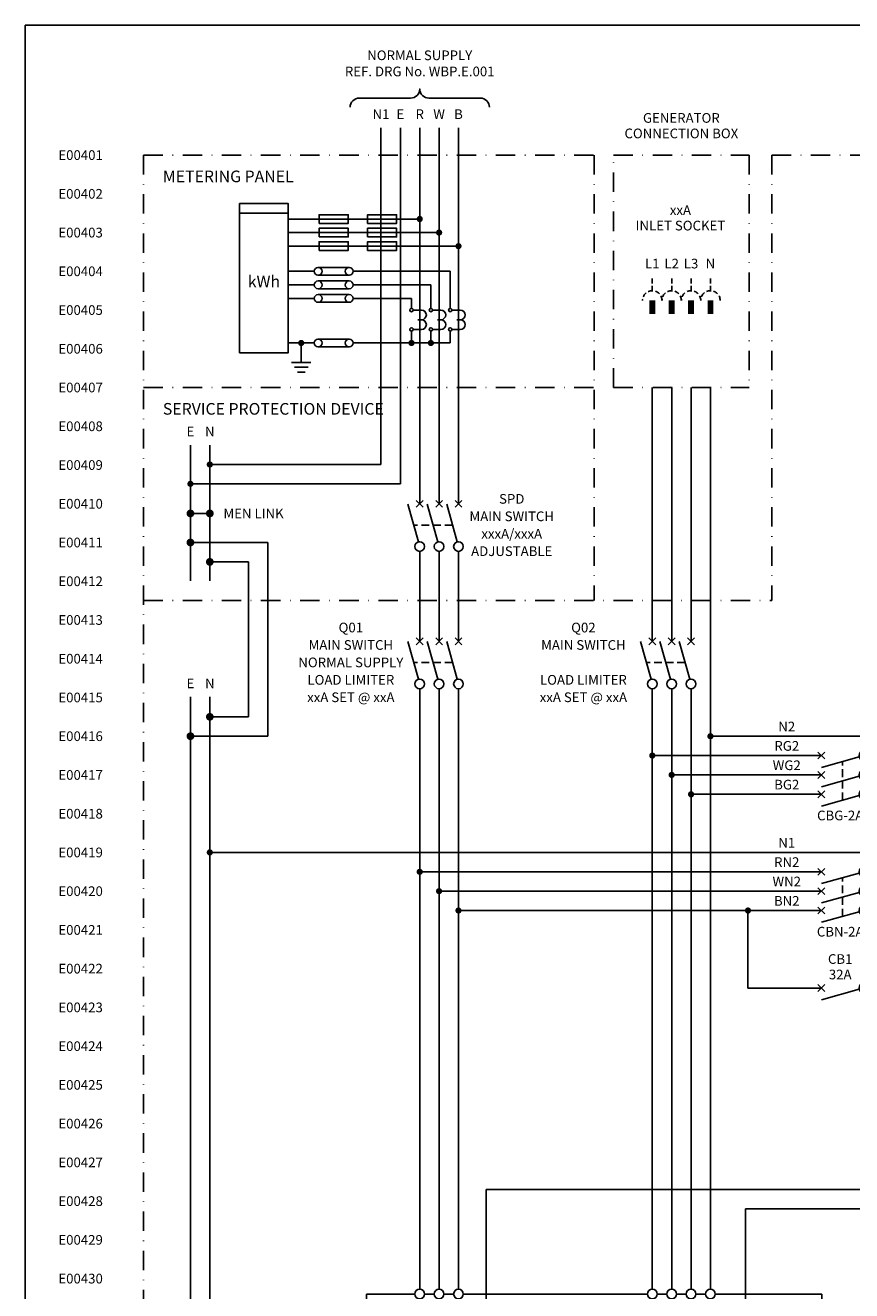
# Model space of a CAD drawing. Units: millimetres. Extents: x 0 to 5617, y 0 to 507.
# Drawn here: x 0 to 213, y 180 to 507 of the extents above; entities that cross this region are included whole.
import ezdxf
from ezdxf.enums import TextEntityAlignment as Align

# ---------------------------------------------------------------- set-up
doc = ezdxf.new("R2010")
doc.units = ezdxf.units.MM
doc.header["$MEASUREMENT"] = 0
for name, pattern in [('DASHDOT', [1, 0.5, -0.25, 0, -0.25]), ('DASHED2', [0.375, 0.25, -0.125]), ('SDASH', [0.3, 0.2, -0.1])]:
    doc.linetypes.add(name, pattern=pattern)
for name, color, linetype in [('3LINE', 2, 'Continuous'), ('Drawing_Status', 1, 'Continuous'), ('etext', 7, 'Continuous'), ('Lines 035', 2, 'Continuous'), ('Text-25', 7, 'Continuous'), ('TEXT25', 7, 'Continuous'), ('VPORTS', 7, 'Continuous')]:
    doc.layers.add(name, color=color, linetype=linetype)
for name, color, linetype, lineweight in [('SERWA SCHEMATIC ELECTRICAL TEMPLATE$0$25TEXT', 7, 'Continuous', 25), ('SEW Dimensions', 254, 'Continuous', 18), ('SEW Electrical Control Circuit', 2, 'Continuous', 25), ('SEW Electrical Symbols', 2, 'Continuous', 25), ('SEW Reference Line Grid', 7, 'Continuous', 13)]:
    doc.layers.add(name, color=color, linetype=linetype, lineweight=lineweight)
doc.styles.add('Arial', font='arial.ttf')
doc.styles.add('ARIAL NARROW', font='ARIALN.TTF')
doc.styles.add('Calibri', font='calibri.ttf')

# ---------------------------------------------------------------- blocks, each defined once
blk = doc.blocks.new('SEW Reference Line LHS')
at = {"layer": 'SEW Reference Line Grid', "color": 7, "style": 'Calibri'}
blk.add_attdef('GRID01', text='', height=2.5, dxfattribs=at).set_placement((-2, 0), align=Align.MIDDLE_RIGHT)
blk = doc.blocks.new('WP239 SPD CB')
at = {"layer": 'SEW Electrical Symbols', "color": 6}
for p, q in [((-0.33, 1.2), (-3.04, 10.94)), ((4.67, 1.2), (1.96, 10.94)), ((9.67, 1.2), (6.96, 10.94))]:
    blk.add_line(p, q, dxfattribs=at)
at = {"layer": 'SEW Electrical Symbols', "color": 2}
for p, q in [((0.88, 10.12), (-0.88, 11.88)), ((0.88, 11.88), (-0.88, 10.12)), ((5.88, 10.12), (4.12, 11.88)), ((5.88, 11.88), (4.12, 10.12)), ((10.88, 10.12), (9.12, 11.88)), ((10.88, 11.88), (9.12, 10.12))]:
    blk.add_line(p, q, dxfattribs=at)
at = {"layer": 'SEW Electrical Symbols', "color": 7, "linetype": 'SDASH', "ltscale": 10}
blk.add_line((8.46, 5.55), (-1.54, 5.55), dxfattribs=at)
at = {"layer": 'SEW Electrical Symbols', "color": 2}
for centre in [(0, 0), (5, 0), (10, 0)]:
    blk.add_circle(centre, 1.25, dxfattribs=at)
at = {"layer": 'SEW Electrical Symbols', "color": 2, "style": 'ARIAL NARROW'}
blk.add_attdef('SEQUENCE_NO', text='', height=2.5, dxfattribs=at).set_placement((23.74, 12.3), align=Align.MIDDLE_CENTER)
at = {"layer": 'SEW Electrical Symbols', "color": 7, "style": 'ARIAL NARROW'}
for tag, p in [('DESCRIPTION01', (23.74, 7.8)), ('DESCRIPTION02', (23.74, 3.3)), ('DESCRIPTION03', (23.74, -1.2))]:
    blk.add_attdef(tag, text='', height=2.5, dxfattribs=at).set_placement(p, align=Align.MIDDLE_CENTER)
blk = doc.blocks.new('A DOT')
at = {"layer": 'SEW Electrical Control Circuit', "const_width": 1}
blk.add_lwpolyline([(-0.5, 0, 1), (0.5, 0, 1)], format="xyb", close=True, dxfattribs=at)
at = {"layer": 'TEXT25', "color": 7, "style": 'Arial'}
blk.add_attdef('A', text='', height=2.25, dxfattribs=at).set_placement((-2, 0), align=Align.MIDDLE_RIGHT)
blk = doc.blocks.new('WP239 SCHNEIDER SOURCE CHANGE Q3')
at = {"color": 1, "linetype": 'Continuous', "ltscale": 8}
for p, q in [((12.5, 0), (0, 0)), ((0, 0), (0, -40.99)), ((90, 0), (117.5, 0)), ((117.5, 0), (117.5, -40.99)), ((0, -40.99), (12.5, -40.99)), ((117.5, -40.99), (90, -40.99))]:
    blk.add_line(p, q, dxfattribs=at)
at = {"color": 2, "linetype": 'Continuous', "ltscale": 15}
for p, q in [((49.25, -19.27), (51.25, -22.73)), ((53.25, -19.27), (49.25, -19.27)), ((51.25, -22.73), (53.25, -19.27))]:
    blk.add_line(p, q, dxfattribs=at)
at = {"color": 1, "linetype": 'Continuous', "ltscale": 8}
for points in [[(15, 0), (17.5, 0)], [(20, 0), (22.5, 0)], [(25, 0), (72.5, 0)], [(75, 0), (77.5, 0)], [(80, 0), (82.5, 0)], [(85, 0), (87.5, 0)], [(17.5, -40.99), (15, -40.99)], [(22.5, -40.99), (20, -40.99)], [(72.5, -40.99), (25, -40.99)], [(77.5, -40.99), (75, -40.99)], [(82.5, -40.99), (80, -40.99)], [(87.5, -40.99), (85, -40.99)]]:
    blk.add_lwpolyline(points, dxfattribs=at)
at = {"layer": 'SEW Electrical Control Circuit', "ltscale": 0.1}
for p, q in [((13.75, -15.55), (13.75, -1.25)), ((18.75, -15.55), (18.75, -1.25)), ((23.75, -15.55), (23.75, -1.25)), ((73.75, -15.55), (73.75, -1.25)), ((78.75, -15.55), (78.75, -1.25)), ((83.75, -15.55), (83.75, -1.25)), ((88.75, -15.55), (88.75, -1.25)), ((13.75, -27.8), (13.75, -39.74)), ((18.75, -27.8), (18.75, -39.74)), ((23.75, -27.8), (23.75, -39.74)), ((73.75, -27.8), (73.75, -39.74)), ((78.75, -27.8), (78.75, -39.74)), ((83.75, -27.8), (83.75, -39.74)), ((88.75, -27.8), (88.75, -39.74))]:
    blk.add_line(p, q, dxfattribs=at)
at = {"layer": 'SEW Electrical Symbols', "color": 7, "linetype": 'SDASH', "ltscale": 10}
for p, q in [((27.36, -10.75), (27.36, -17.75)), ((94.26, -10.75), (94.26, -17.75)), ((27.36, -17.75), (34.36, -17.75)), ((94.26, -17.75), (101.26, -17.75)), ((12.21, -21), (50.25, -21)), ((52.25, -21), (90.29, -21))]:
    blk.add_line(p, q, dxfattribs=at)
at = {"layer": 'SEW Electrical Symbols', "color": 6}
for p, q in [((13.42, -25.35), (10.71, -15.61)), ((18.42, -25.35), (15.71, -15.61)), ((23.42, -25.35), (20.71, -15.61)), ((74.08, -25.35), (76.79, -15.61)), ((79.08, -25.35), (81.79, -15.61)), ((84.08, -25.35), (86.79, -15.61)), ((89.08, -25.35), (91.79, -15.61))]:
    blk.add_line(p, q, dxfattribs=at)
at = {"layer": 'SEW Electrical Symbols', "color": 2}
for p, q in [((14.63, -16.43), (12.87, -14.67)), ((14.63, -14.67), (12.87, -16.43)), ((19.63, -16.43), (17.87, -14.67)), ((19.63, -14.67), (17.87, -16.43)), ((24.63, -16.43), (22.87, -14.67)), ((24.63, -14.67), (22.87, -16.43)), ((72.87, -16.43), (74.63, -14.67)), ((72.87, -14.67), (74.63, -16.43)), ((77.87, -16.43), (79.63, -14.67)), ((77.87, -14.67), (79.63, -16.43)), ((82.87, -16.43), (84.63, -14.67)), ((82.87, -14.67), (84.63, -16.43)), ((87.87, -16.43), (89.63, -14.67)), ((87.87, -14.67), (89.63, -16.43))]:
    blk.add_line(p, q, dxfattribs=at)
at = {"layer": 'SEW Electrical Symbols', "color": 7, "linetype": 'SDASH', "ltscale": 10}
for points in [[(6.25, -10.75), (34.36, -10.75), (34.36, -29.75), (6.25, -29.75)], [(68.15, -10.75), (101.26, -10.75), (101.26, -29.75), (68.15, -29.75)]]:
    blk.add_lwpolyline(points, close=True, dxfattribs=at)
at = {"layer": 'SEW Electrical Symbols', "color": 2}
for centre in [(13.75, 0), (18.75, 0), (23.75, 0), (73.75, 0), (78.75, 0), (83.75, 0), (88.75, 0), (13.75, -26.55), (18.75, -26.55), (23.75, -26.55), (73.75, -26.55), (78.75, -26.55), (83.75, -26.55), (88.75, -26.55), (13.75, -40.99), (18.75, -40.99), (23.75, -40.99), (73.75, -40.99), (78.75, -40.99), (83.75, -40.99), (88.75, -40.99)]:
    blk.add_circle(centre, 1.25, dxfattribs=at)
at = {"layer": 'SEW Electrical Symbols', "color": 2, "style": 'ARIAL NARROW'}
for tag, p in [('M1', (51.25, -3.98)), ('M2', (51.25, -7.98)), ('M3', (51.25, -11.98)), ('M4', (51.25, -15.98))]:
    blk.add_attdef(tag, text='', height=2.5, dxfattribs=at).set_placement(p, align=Align.MIDDLE_CENTER)
at = {"layer": 'SEW Electrical Symbols', "color": 1, "linetype": 'SDASH', "ltscale": 10, "style": 'ARIAL NARROW'}
for tag, p in [('N', (30.86, -14.25)), ('R', (97.76, -14.25))]:
    blk.add_attdef(tag, text='', height=2.5, dxfattribs=at).set_placement(p, align=Align.MIDDLE_CENTER)
at = {"layer": 'SEW Electrical Symbols', "color": 2, "style": 'ARIAL NARROW'}
for tag, p in [('N2', (25.51, -33.62)), ('R2', (90.51, -33.62)), ('N3', (25.51, -37.62)), ('R3', (90.51, -37.62))]:
    blk.add_attdef(tag, text='', height=2.5, dxfattribs=at).set_placement(p, align=Align.MIDDLE_LEFT)
blk = doc.blocks.new('SWB499 WIRE NO.')
at = {"layer": 'Lines 035'}
blk.add_line((-0.25, 0), (0.25, 0), dxfattribs=at)
at = {"layer": 'TEXT25', "color": 7, "style": 'ARIAL NARROW'}
blk.add_attdef('WIRENO.', text='', height=2.5, dxfattribs=at).set_placement((0, 2.5), align=Align.MIDDLE_CENTER)
blk = doc.blocks.new('WP516 3 POLE CB TYPE001')
at = {"layer": 'SEW Electrical Symbols', "color": 2}
for p, q in [((-8.91, 12.13), (-10.68, 10.37)), ((-10.68, 12.13), (-8.91, 10.37)), ((-8.91, 7.13), (-10.68, 5.37)), ((-10.68, 7.13), (-8.91, 5.37)), ((-8.91, 2.13), (-10.68, 0.37)), ((-10.68, 2.13), (-8.91, 0.37))]:
    blk.add_line(p, q, dxfattribs=at)
at = {"layer": 'SEW Electrical Symbols', "color": 6}
for p, q in [((0, 10.92), (-9.74, 8.21)), ((0, 5.92), (-9.74, 3.21)), ((0, 0.92), (-9.74, -1.79))]:
    blk.add_line(p, q, dxfattribs=at)
at = {"layer": 'SEW Electrical Symbols', "color": 7, "linetype": 'SDASH', "ltscale": 10}
blk.add_line((-4.35, -0.29), (-4.35, 9.71), dxfattribs=at)
at = {"layer": 'SEW Electrical Symbols', "color": 2}
for centre in [(1.2, 11.25), (1.2, 6.25), (1.2, 1.25)]:
    blk.add_circle(centre, 1.25, dxfattribs=at)
at = {"layer": 'SEW Electrical Symbols', "color": 2, "style": 'ARIAL NARROW'}
for tag, p in [('CB', (-4.92, 18.49)), ('AMP', (-4.92, 14.49)), ('AMP1', (-4.92, -4.21))]:
    blk.add_attdef(tag, text='', height=2.5, dxfattribs=at).set_placement(p, align=Align.MIDDLE_CENTER)
blk = doc.blocks.new('WP516 PHASE FAILURE CB')
at = {"layer": 'SEW Electrical Symbols', "color": 2}
for p, q in [((-9.43, 1.93), (-11.19, 0.16)), ((-11.19, 1.93), (-9.43, 0.16))]:
    blk.add_line(p, q, dxfattribs=at)
at = {"layer": 'SEW Electrical Symbols', "color": 6}
blk.add_line((-0.51, 0.71), (-10.25, -2), dxfattribs=at)
at = {"layer": 'SEW Electrical Symbols', "color": 2}
blk.add_circle((0.69, 1.04), 1.25, dxfattribs=at)
at = {"layer": 'SEW Electrical Symbols', "color": 2, "style": 'ARIAL NARROW'}
blk.add_attdef('XX', text='', height=2.5, dxfattribs=at).set_placement((-5.43, 8.53), align=Align.MIDDLE_CENTER)
at = {"layer": 'SEW Electrical Symbols', "color": 7, "style": 'ARIAL NARROW'}
blk.add_attdef('AMP', text='', height=2.5, dxfattribs=at).set_placement((-5.43, 4.53), align=Align.MIDDLE_CENTER)
blk = doc.blocks.new('SEW0049 REMOVABLE LINKS TYPE A')
at = {"layer": 'SEW Electrical Symbols', "color": 2}
for p, q in [((8, 1), (0, 1)), ((8, -1), (0, -1))]:
    blk.add_line(p, q, dxfattribs=at)
for centre in [(0, 0), (0, 0), (8, 0)]:
    blk.add_circle(centre, 1, dxfattribs=at)
blk = doc.blocks.new('SEW0503')
at = {"layer": 'SEW Electrical Symbols', "color": 2}
for p, q in [((-2.5, 0), (2.5, 0)), ((0, 0), (0, 2)), ((-1.75, -1.25), (1.75, -1.25)), ((-1, -2.5), (1, -2.5))]:
    blk.add_line(p, q, dxfattribs=at)
at = {"layer": 'SEW Electrical Symbols', "color": 2, "style": 'Arial', "flags": 1}
for tag, p in [('SEQUENCE_NO', (0, 9)), ('TAG', (0, 5))]:
    blk.add_attdef(tag, text='', height=2.5, dxfattribs=at).set_placement(p, align=Align.MIDDLE_CENTER)
at = {"layer": 'SEW Electrical Symbols', "color": 7, "style": 'Arial'}
blk.add_attdef('DESCRIPTION01', text='', height=2.25, dxfattribs=at).set_placement((22.31, -0.25), align=Align.MIDDLE_LEFT)
blk = doc.blocks.new('WP239 SCHEMATIC METER PANEL')
at = {"color": 2, "ltscale": 10}
for p, q in [((22.54, -4), (56.46, -4)), ((22.54, -7.5), (61.46, -7.5)), ((22.54, -11), (66.46, -11)), ((22.54, -17.5), (29.26, -17.5)), ((39.26, -17.5), (64.34, -17.5)), ((64.34, -27.06), (64.34, -17.5)), ((22.54, -21), (29.26, -21)), ((39.26, -21), (59.34, -21)), ((59.34, -27.06), (59.34, -21)), ((22.54, -24.5), (29.26, -24.5)), ((39.26, -24.5), (54.34, -24.5)), ((54.34, -27.06), (54.34, -24.5)), ((54.34, -32.94), (54.34, -36)), ((59.34, -32.94), (59.34, -36)), ((64.34, -32.94), (64.34, -36)), ((22.54, -36), (29.26, -36)), ((39.26, -36), (64.34, -36))]:
    blk.add_line(p, q, dxfattribs=at)
at = {"color": 2, "ltscale": 10, "const_width": 0.8}
for points in [[(53.94, -36, 1), (54.74, -36, 1)], [(58.94, -36, 1), (59.74, -36, 1)]]:
    blk.add_lwpolyline(points, format="xyb", close=True, dxfattribs=at)
at = {"layer": 'SEW Electrical Control Circuit'}
blk.add_line((25.9, -36), (25.9, -41), dxfattribs=at)
at = {"layer": 'SEW Electrical Control Circuit', "const_width": 0.8}
for points in [[(56.06, -4, 1), (56.86, -4, 1)], [(61.06, -7.5, 1), (61.86, -7.5, 1)], [(66.06, -11, 1), (66.86, -11, 1)], [(25.5, -36, 1), (26.3, -36, 1)]]:
    blk.add_lwpolyline(points, format="xyb", close=True, dxfattribs=at)
at = {"layer": 'SEW Electrical Symbols', "color": 2}
for p, q in [((22.54, -2.5), (10, -2.5)), ((38.01, -4), (30.51, -4)), ((50.51, -4), (43.01, -4)), ((38.01, -7.5), (30.51, -7.5)), ((50.51, -7.5), (43.01, -7.5)), ((38.01, -11), (30.51, -11)), ((50.51, -11), (43.01, -11))]:
    blk.add_line(p, q, dxfattribs=at)
at = {"layer": 'SEW Electrical Symbols', "color": 6}
for p, q in [((30.51, -4), (38.01, -4)), ((43.01, -4), (50.51, -4)), ((30.51, -7.5), (38.01, -7.5)), ((43.01, -7.5), (50.51, -7.5)), ((30.51, -11), (38.01, -11)), ((43.01, -11), (50.51, -11))]:
    blk.add_line(p, q, dxfattribs=at)
at = {"layer": 'SEW Electrical Symbols', "color": 1}
for p, q in [((56.92, -27.5), (54.78, -27.5)), ((61.92, -27.5), (59.78, -27.5)), ((66.92, -27.5), (64.78, -27.5)), ((56.92, -32.5), (54.78, -32.5)), ((56.92, -30), (56.01, -30)), ((61.92, -32.5), (59.78, -32.5)), ((61.92, -30), (61.01, -30)), ((66.92, -32.5), (64.78, -32.5)), ((66.92, -30), (66.01, -30))]:
    blk.add_line(p, q, dxfattribs=at)
at = {"layer": 'SEW Electrical Symbols', "color": 2}
for points in [[(10, -38.5), (22.54, -38.5), (22.54, 0), (10, 0)], [(30.51, -5.12), (30.51, -2.88), (38.01, -2.88), (38.01, -5.12)], [(43.01, -5.12), (43.01, -2.88), (50.51, -2.88), (50.51, -5.12)], [(30.51, -8.62), (30.51, -6.38), (38.01, -6.38), (38.01, -8.62)], [(43.01, -8.62), (43.01, -6.38), (50.51, -6.38), (50.51, -8.62)], [(30.51, -12.12), (30.51, -9.88), (38.01, -9.88), (38.01, -12.12)], [(43.01, -12.12), (43.01, -9.88), (50.51, -9.88), (50.51, -12.12)]]:
    blk.add_lwpolyline(points, close=True, dxfattribs=at)
at = {"layer": 'SEW Electrical Symbols', "color": 2, "linetype": 'Continuous'}
for centre in [(54.34, -27.5), (59.34, -27.5), (64.34, -27.5), (54.34, -32.5), (59.34, -32.5), (64.34, -32.5)]:
    blk.add_circle(centre, 0.438, dxfattribs=at)
at = {"layer": 'SEW Electrical Symbols', "color": 1}
for centre in [(56.92, -28.75), (61.92, -28.75), (66.92, -28.75), (56.92, -31.25), (61.92, -31.25), (66.92, -31.25)]:
    blk.add_arc(centre, 1.25, 270, 90, dxfattribs=at)
at = {"layer": 'SEW Dimensions', "color": 2}
blk.add_blockref('SEW0503', (25.9, -41), dxfattribs=at)
at = {"layer": 'SEW Electrical Symbols'}
for p in [(30.26, -17.5), (30.26, -21), (30.26, -24.5), (30.26, -36)]:
    blk.add_blockref('SEW0049 REMOVABLE LINKS TYPE A', p, dxfattribs=at)
at = {"layer": 'SEW Electrical Symbols', "color": 2, "style": 'ARIAL NARROW'}
for tag, p in [('TAG1', (34.48, 0.12)), ('TAG2', (46.98, 0.12))]:
    blk.add_attdef(tag, text='', height=2.5, dxfattribs=at).set_placement(p, align=Align.MIDDLE_CENTER)
at = {"layer": 'SEW Electrical Symbols', "color": 7, "style": 'ARIAL NARROW'}
blk.add_attdef('KWH', text='', height=3, dxfattribs=at).set_placement((16.27, -20.5), align=Align.MIDDLE)
blk = doc.blocks.new('WBP SLD GENERATOR CONNECTION BOX')
at = {"color": 1, "linetype": 'DASHDOT', "ltscale": 10}
for p, q in [((0, 0), (35, 0)), ((0, -60), (0, 0)), ((35, 0), (35, -60)), ((0, -60), (35, -60))]:
    blk.add_line(p, q, dxfattribs=at)
at = {"layer": 'Drawing_Status', "color": 5}
blk.add_lwpolyline([(25, -37.5, 1.5, 1.5, 0), (25, -41, 0, 0, 0), (25, -60, 0, 0, 0)], format="xyseb", dxfattribs=at)
at = {"layer": 'SEW Electrical Control Circuit', "color": 7, "linetype": 'DASHED2', "ltscale": 5}
for p, q in [((10, -35), (10, -31.5)), ((15, -35), (15, -31.5)), ((20, -35), (20, -31.5)), ((25, -35), (25, -31.5))]:
    blk.add_line(p, q, dxfattribs=at)
for centre in [(10, -37.5), (15, -37.5), (20, -37.5), (25, -37.5)]:
    blk.add_arc(centre, 2.5, 0, 180, dxfattribs=at)
at = {"layer": 'SEW Electrical Symbols', "color": 2}
for points in [[(10, -37.5, 1.5, 1.5, 0), (10, -41, 0, 0, 0), (10, -60, 0, 0, 0)], [(15, -37.5, 1.5, 1.5, 0), (15, -41, 0, 0, 0), (15, -60, 0, 0, 0)], [(20, -37.5, 1.5, 1.5, 0), (20, -41, 0, 0, 0), (20, -60, 0, 0, 0)]]:
    blk.add_lwpolyline(points, format="xyseb", dxfattribs=at)
at = {"layer": 'SEW Electrical Symbols', "color": 7, "style": 'ARIAL NARROW'}
for tag, p in [('GENERATOR01', (17.5, 7.56)), ('GENERATOR02', (17.5, 3.56))]:
    blk.add_attdef(tag, text='', height=2.5, dxfattribs=at).set_placement(p, align=Align.BOTTOM_CENTER)
at = {"layer": 'SEW Electrical Symbols', "color": 2, "style": 'ARIAL NARROW'}
blk.add_attdef('SEQUENCE_NO', text='', height=2.5, dxfattribs=at).set_placement((17.26, -6.2), align=Align.MIDDLE_CENTER)
at = {"layer": 'SEW Electrical Symbols', "color": 7, "style": 'ARIAL NARROW'}
for tag, p in [('DESCRIPTION00', (17.26, -10.2)), ('DESCRIPTION01', (17.26, -14.2)), ('DESCRIPTION02', (17.26, -18.2))]:
    blk.add_attdef(tag, text='', height=2.5, dxfattribs=at).set_placement(p, align=Align.MIDDLE_CENTER)
at = {"layer": 'Text-25', "style": 'ARIAL NARROW'}
for s, p in [('L1', (10, -28)), ('L2', (15, -28)), ('L3', (20, -28)), ('N', (25, -28))]:
    blk.add_text(s, height=2.5, dxfattribs=at).set_placement(p, align=Align.MIDDLE_CENTER)
blk = doc.blocks.new('LOAD LIMITER CB')
at = {"layer": 'SEW Electrical Symbols', "color": 2}
for p, q in [((0, 13.5), (0, 11)), ((5, 13.5), (5, 11)), ((10, 13.5), (10, 11)), ((0.88, 10.12), (-0.88, 11.88)), ((0.88, 11.88), (-0.88, 10.12)), ((5.88, 10.12), (4.12, 11.88)), ((5.88, 11.88), (4.12, 10.12)), ((10.88, 10.12), (9.12, 11.88)), ((10.88, 11.88), (9.12, 10.12))]:
    blk.add_line(p, q, dxfattribs=at)
at = {"layer": 'SEW Electrical Symbols', "color": 6}
for p, q in [((-0.33, 1.2), (-3.04, 10.94)), ((4.67, 1.2), (1.96, 10.94)), ((9.67, 1.2), (6.96, 10.94))]:
    blk.add_line(p, q, dxfattribs=at)
at = {"layer": 'SEW Electrical Symbols', "color": 7, "linetype": 'SDASH', "ltscale": 10}
blk.add_line((8.46, 5.55), (-1.54, 5.55), dxfattribs=at)
at = {"layer": 'SEW Electrical Symbols', "color": 2}
for centre in [(0, 0), (5, 0), (10, 0)]:
    blk.add_circle(centre, 1.25, dxfattribs=at)
at = {"layer": 'SEW Electrical Symbols', "color": 2, "style": 'ARIAL NARROW'}
blk.add_attdef('SEQUENCE_NO', text='', height=2.5, dxfattribs=at).set_placement((-17.77, 14.55), align=Align.MIDDLE_CENTER)
at = {"layer": 'SEW Electrical Symbols', "color": 7, "style": 'ARIAL NARROW'}
for tag, p in [('DESCRIPTION01', (-17.77, 10.05)), ('DESCRIPTION02', (-17.77, 5.55)), ('DESCRIPTION03', (-17.77, 1.05)), ('DESCRIPTION04', (-17.77, -3.45))]:
    blk.add_attdef(tag, text='', height=2.5, dxfattribs=at).set_placement(p, align=Align.MIDDLE_CENTER)

msp = doc.modelspace()

# ---------------------------------------------------------------- linework, layer by layer
at = {"color": 1, "linetype": 'DASHDOT', "ltscale": 10}
for p, q in [((30.5, 473.5), (30.5, 63.5)), ((30.5, 473.5), (146.74, 473.5)), ((146.74, 473.5), (146.74, 358.5)), ((192.56, 473.5), (192.56, 358.5)), ((192.56, 473.5), (630.5, 473.5)), ((30.5, 413.5), (146.74, 413.5)), ((30.5, 358.5), (192.56, 358.5))]:
    msp.add_line(p, q, dxfattribs=at)
at = {"color": 2, "ltscale": 10}
for p, q in [((176.75, 323.5), (222.6, 323.5)), ((252.6, 293.5), (47.6, 293.5)), ((186.44, 278.5), (186.44, 258.5))]:
    msp.add_line(p, q, dxfattribs=at)
msp.add_lwpolyline([(0, 507), (787, 507), (787, 0), (0, 0)], close=True)
at = {"layer": '3LINE', "color": 7, "linetype": 'Continuous'}
msp.add_lwpolyline([(83.79, 485.84, -0.414214), (86.15, 488.2), (99.39, 488.2, 0.414214), (101.75, 490.56, 0.414214), (104.11, 488.2), (117.39, 488.2, -0.414214), (119.75, 485.84)], format="xyb", dxfattribs=at)
at = {"layer": 'Drawing_Status', "color": 5}
for p, q in [((91.75, 393.64), (91.75, 480.56)), ((176.75, 180.75), (176.75, 413.5)), ((47.6, 398.64), (47.6, 363.64)), ((47.6, 393.64), (91.75, 393.64)), ((47.6, 368.5), (57.6, 368.5)), ((57.6, 368.5), (57.6, 328.5)), ((47.6, 333.64), (47.6, 92.44)), ((57.6, 328.5), (47.6, 328.5))]:
    msp.add_line(p, q, dxfattribs=at)
at = {"layer": 'Drawing_Status', "color": 3}
for p, q in [((96.75, 388.64), (96.75, 480.56)), ((42.6, 398.64), (42.6, 363.64)), ((42.6, 388.64), (96.75, 388.64)), ((42.6, 373.5), (62.6, 373.5)), ((62.6, 373.5), (62.6, 323.5)), ((42.6, 333.64), (42.6, 92.44)), ((42.6, 323.5), (62.6, 323.5))]:
    msp.add_line(p, q, dxfattribs=at)
at = {"layer": 'Drawing_Status', "color": 2}
for p, q in [((101.75, 383.46), (101.75, 480.56)), ((106.75, 383.46), (106.75, 480.56)), ((111.75, 383.46), (111.75, 480.56)), ((161.75, 348), (161.75, 413.5)), ((166.75, 348), (166.75, 413.5)), ((171.75, 348), (171.75, 413.5)), ((42.6, 381), (47.6, 381)), ((101.75, 348), (101.75, 371.21)), ((106.75, 348), (106.75, 371.21)), ((111.75, 348), (111.75, 371.21)), ((101.75, 180.75), (101.75, 335.75)), ((106.75, 180.75), (106.75, 335.75)), ((111.75, 180.75), (111.75, 335.75)), ((161.75, 180.75), (161.75, 335.75)), ((166.75, 180.75), (166.75, 335.75)), ((171.75, 180.75), (171.75, 335.75))]:
    msp.add_line(p, q, dxfattribs=at)
at = {"layer": 'SEW Electrical Control Circuit', "ltscale": 0.1}
for p, q in [((205.35, 318.5), (161.75, 318.5)), ((205.35, 313.5), (166.75, 313.5)), ((205.35, 308.5), (171.75, 308.5)), ((205.35, 288.5), (101.75, 288.5)), ((205.35, 283.5), (106.75, 283.5)), ((205.35, 278.5), (111.75, 278.5)), ((186.44, 258.5), (205.35, 258.5))]:
    msp.add_line(p, q, dxfattribs=at)
at = {"layer": 'SEW Electrical Control Circuit', "const_width": 0.8}
for points in [[(47.2, 393.64, 1), (48, 393.64, 1)], [(42.2, 388.64, 1), (43, 388.64, 1)], [(176.35, 323.5, 1), (177.15, 323.5, 1)], [(161.35, 318.5, 1), (162.15, 318.5, 1)], [(166.35, 313.5, 1), (167.15, 313.5, 1)], [(171.35, 308.5, 1), (172.15, 308.5, 1)], [(47.2, 293.5, 1), (48, 293.5, 1)], [(101.35, 288.5, 1), (102.15, 288.5, 1)], [(106.35, 283.5, 1), (107.15, 283.5, 1)], [(111.35, 278.5, 1), (112.15, 278.5, 1)], [(186.04, 278.5, 1), (186.84, 278.5, 1)]]:
    msp.add_lwpolyline(points, format="xyb", close=True, dxfattribs=at)
at = {"layer": 'VPORTS', "color": 4, "ltscale": 10}
for p, q in [((118.86, 168.75), (118.86, 206.53)), ((431.75, 206.53), (118.86, 206.53)), ((185.76, 168.75), (185.76, 201.53)), ((431.75, 201.53), (185.76, 201.53))]:
    msp.add_line(p, q, dxfattribs=at)

# ---------------------------------------------------------------- block references
at = {"color": 2}
ref = msp.add_blockref('WBP SLD GENERATOR CONNECTION BOX', (151.75, 473.5), dxfattribs=at)
ref.add_attrib('GENERATOR01', 'GENERATOR', dxfattribs={"layer": 'SEW Electrical Symbols', "color": 7, "height": 2.5, "style": 'ARIAL NARROW'}).set_placement((169.25, 481.06), align=Align.BOTTOM_CENTER)
ref.add_attrib('GENERATOR02', 'CONNECTION BOX', dxfattribs={"layer": 'SEW Electrical Symbols', "color": 7, "height": 2.5, "style": 'ARIAL NARROW'}).set_placement((169.25, 477.06), align=Align.BOTTOM_CENTER)
ref.add_attrib('DESCRIPTION01', 'xxA', dxfattribs={"layer": 'SEW Electrical Symbols', "color": 7, "height": 2.5, "style": 'ARIAL NARROW'}).set_placement((169.01, 459.3), align=Align.MIDDLE_CENTER)
ref.add_attrib('DESCRIPTION02', 'INLET SOCKET', dxfattribs={"layer": 'SEW Electrical Symbols', "color": 7, "height": 2.5, "style": 'ARIAL NARROW'}).set_placement((169.01, 455.3), align=Align.MIDDLE_CENTER)
ref = msp.add_blockref('WP239 SCHEMATIC METER PANEL', (45.29, 461), dxfattribs=at)
ref.add_attrib('KWH', 'kWh', dxfattribs={"layer": 'SEW Electrical Symbols', "color": 7, "height": 3, "style": 'ARIAL NARROW'}).set_placement((61.56, 440.5), align=Align.MIDDLE)
for name, p, values in [('WP239 SPD CB', (101.75, 372.46), {'SEQUENCE_NO': 'SPD', 'DESCRIPTION01': 'MAIN SWITCH', 'DESCRIPTION02': 'xxxA/xxxA', 'DESCRIPTION03': 'ADJUSTABLE'}), ('WP239 SCHNEIDER SOURCE CHANGE Q3', (88, 179.5), {'M1': 'Q03', 'M2': 'SCHNEIDER', 'M4': 'CHANGEOVER', 'N2': 'xxxA ADJUSTABLE', 'N3': '3 POLE', 'R2': 'xxxA ADJUSTABLE', 'R3': '4 POLE', 'N': 'N', 'R': 'R', 'M3': 'SOURCE'})]:
    msp.add_blockref(name, p, dxfattribs=at).add_auto_attribs(values)
for p in [(42.6, 381), (47.6, 381), (42.6, 373.5), (47.6, 368.5), (47.6, 328.5), (42.6, 323.5)]:
    msp.add_blockref('A DOT', p)
at = {"color": 5}
msp.add_blockref('LOAD LIMITER CB', (101.75, 337), dxfattribs=at).add_auto_attribs({'SEQUENCE_NO': 'Q01', 'DESCRIPTION01': 'MAIN SWITCH', 'DESCRIPTION02': 'NORMAL SUPPLY', 'DESCRIPTION03': 'LOAD LIMITER', 'DESCRIPTION04': 'xxA SET @ xxA'})
ref = msp.add_blockref('LOAD LIMITER CB', (161.75, 337), dxfattribs=at)
ref.add_attrib('SEQUENCE_NO', 'Q02', dxfattribs={"layer": 'SEW Electrical Symbols', "color": 2, "height": 2.5, "style": 'ARIAL NARROW'}).set_placement((143.98, 351.55), align=Align.MIDDLE_CENTER)
ref.add_attrib('DESCRIPTION01', 'MAIN SWITCH', dxfattribs={"layer": 'SEW Electrical Symbols', "color": 7, "height": 2.5, "style": 'ARIAL NARROW'}).set_placement((143.98, 347.05), align=Align.MIDDLE_CENTER)
ref.add_attrib('DESCRIPTION03', 'LOAD LIMITER', dxfattribs={"layer": 'SEW Electrical Symbols', "color": 7, "height": 2.5, "style": 'ARIAL NARROW'}).set_placement((143.98, 338.05), align=Align.MIDDLE_CENTER)
ref.add_attrib('DESCRIPTION04', 'xxA SET @ xxA', dxfattribs={"layer": 'SEW Electrical Symbols', "color": 7, "height": 2.5, "style": 'ARIAL NARROW'}).set_placement((143.98, 333.55), align=Align.MIDDLE_CENTER)
for p, values in [((196.44, 323.5), {'WIRENO.': 'N2'}), ((196.44, 318.5), {'WIRENO.': 'RG2'}), ((196.44, 313.5), {'WIRENO.': 'WG2'}), ((196.44, 308.5), {'WIRENO.': 'BG2'}), ((196.44, 293.5), {'WIRENO.': 'N1'}), ((196.44, 288.5), {'WIRENO.': 'RN2'}), ((196.44, 283.5), {'WIRENO.': 'WN2'}), ((196.44, 278.5), {'WIRENO.': 'BN2'})]:
    msp.add_blockref('SWB499 WIRE NO.', p).add_auto_attribs(values)
at = {"layer": 'SEW Reference Line Grid'}
for p, values in [((22, 473.5), {'GRID01': 'E00401'}), ((22, 463.5), {'GRID01': 'E00402'}), ((22, 453.5), {'GRID01': 'E00403'}), ((22, 443.5), {'GRID01': 'E00404'}), ((22, 433.5), {'GRID01': 'E00405'}), ((22, 423.5), {'GRID01': 'E00406'}), ((22, 413.5), {'GRID01': 'E00407'}), ((22, 403.5), {'GRID01': 'E00408'}), ((22, 393.5), {'GRID01': 'E00409'}), ((22, 383.5), {'GRID01': 'E00410'}), ((22, 373.5), {'GRID01': 'E00411'}), ((22, 363.5), {'GRID01': 'E00412'}), ((22, 353.5), {'GRID01': 'E00413'}), ((22, 343.5), {'GRID01': 'E00414'}), ((22, 333.5), {'GRID01': 'E00415'}), ((22, 323.5), {'GRID01': 'E00416'}), ((22, 313.5), {'GRID01': 'E00417'}), ((22, 303.5), {'GRID01': 'E00418'}), ((22, 293.5), {'GRID01': 'E00419'}), ((22, 283.5), {'GRID01': 'E00420'}), ((22, 273.5), {'GRID01': 'E00421'}), ((22, 263.5), {'GRID01': 'E00422'}), ((22, 253.5), {'GRID01': 'E00423'}), ((22, 243.5), {'GRID01': 'E00424'}), ((22, 233.5), {'GRID01': 'E00425'}), ((22, 223.5), {'GRID01': 'E00426'}), ((22, 213.5), {'GRID01': 'E00427'}), ((22, 203.5), {'GRID01': 'E00428'}), ((22, 193.5), {'GRID01': 'E00429'}), ((22, 183.5), {'GRID01': 'E00430'})]:
    msp.add_blockref('SEW Reference Line LHS', p, dxfattribs=at).add_auto_attribs(values)
at = {"layer": 'VPORTS', "color": 2}
ref = msp.add_blockref('WP516 3 POLE CB TYPE001', (215.14, 307.25), dxfattribs=at)
ref.add_attrib('AMP1', 'CBG-2A', dxfattribs={"layer": 'SEW Electrical Symbols', "color": 2, "height": 2.5, "style": 'ARIAL NARROW'}).set_placement((210.22, 303.04), align=Align.MIDDLE_CENTER)
ref = msp.add_blockref('WP516 3 POLE CB TYPE001', (215.14, 277.25), dxfattribs=at)
ref.add_attrib('AMP1', 'CBN-2A', dxfattribs={"layer": 'SEW Electrical Symbols', "color": 2, "height": 2.5, "style": 'ARIAL NARROW'}).set_placement((210.22, 273.04), align=Align.MIDDLE_CENTER)
msp.add_blockref('WP516 PHASE FAILURE CB', (215.66, 257.46), dxfattribs=at).add_auto_attribs({'XX': 'CB1', 'AMP': '32A'})

# ---------------------------------------------------------------- texts
at = {"layer": 'etext', "color": 2, "linetype": 'Continuous', "style": 'ARIAL NARROW'}
for s, p in [('METERING PANEL', (35.48, 468)), ('SERVICE PROTECTION DEVICE', (35.48, 408))]:
    msp.add_text(s, height=3, dxfattribs=at).set_placement(p, align=Align.MIDDLE_LEFT)
at = {"layer": 'SERWA SCHEMATIC ELECTRICAL TEMPLATE$0$25TEXT', "style": 'ARIAL NARROW'}
msp.add_text('MEN LINK', height=2.5, dxfattribs=at).set_placement((51.12, 381), align=Align.MIDDLE_LEFT)
at = {"layer": 'Text-25'}
for s, style, p in [('N1', 'ARIAL NARROW', (91.75, 484.06)), ('E', 'ARIAL NARROW', (96.75, 484.06)), ('R', 'ARIAL NARROW', (101.75, 484.06)), ('W', 'ARIAL NARROW', (106.75, 484.06)), ('B', 'ARIAL NARROW', (111.75, 484.06)), ('E', 'Calibri', (42.6, 402.14)), ('N', 'Calibri', (47.6, 402.14)), ('E', 'Calibri', (42.6, 337.14)), ('N', 'Calibri', (47.6, 337.14))]:
    msp.add_text(s, height=2.5, dxfattribs=dict(at, style=style)).set_placement(p, align=Align.MIDDLE_CENTER)
at = {"layer": 'Text-25', "insert": (101.75, 493.06), "char_height": 2.5, "width": 71.5101, "attachment_point": 8, "style": 'ARIAL NARROW'}
msp.add_mtext('NORMAL SUPPLY\\PREF. DRG No. WBP.E.001', dxfattribs=at)

doc.saveas('drawing.dxf')
